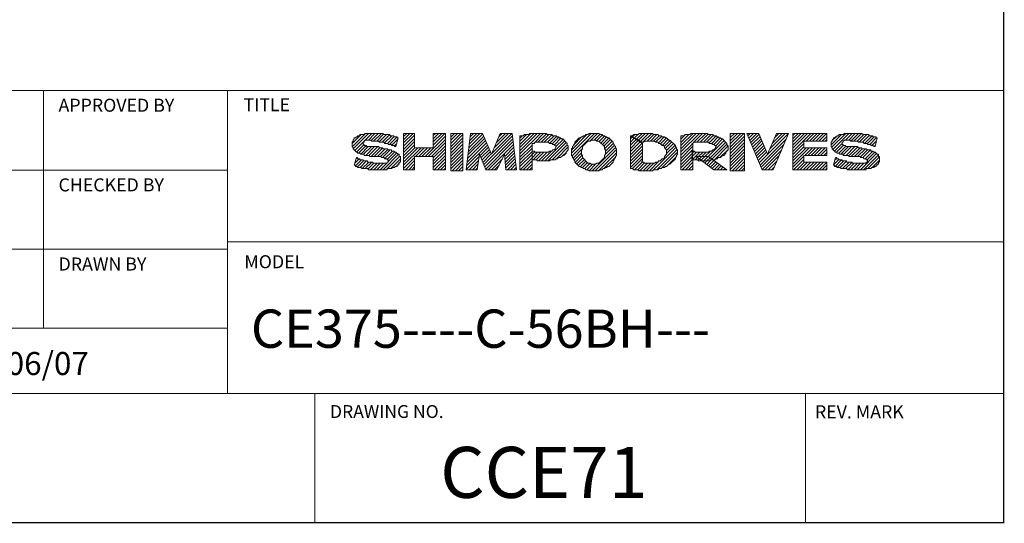
# Model space of a CAD drawing. Units: inches. Extents: x -47.2 to 47.2, y -34.9 to 34.9.
# Drawn here: x 11.5 to 47.2, y -34.9 to -16.6 of the extents above; entities that cross this region are included whole.
import ezdxf

# ---------------------------------------------------------------- set-up
doc = ezdxf.new("R2010")
doc.units = ezdxf.units.IN
doc.header["$MEASUREMENT"] = 0
doc.layers.get('0').update_dxf_attribs({"lineweight": 0})
doc.styles.get("Standard").update_dxf_attribs({"font": 'ROMAND.SHX'})

# ---------------------------------------------------------------- blocks, each defined once
blk = doc.blocks.new('_X1')
for p, q in [((10.4691, 1.6656), (10.5788, 1.7753)), ((10.4691, 1.6833), (10.555, 1.7692)), ((10.4718, 1.6506), (10.5965, 1.7753)), ((10.4813, 1.7131), (10.5252, 1.757)), ((10.5715, 1.7326), (10.6142, 1.7753)), ((10.5953, 1.7387), (10.6267, 1.7702)), ((10.6081, 1.7339), (10.6416, 1.7674)), ((10.623, 1.7311), (10.6535, 1.7616)), ((10.6318, 1.7223), (10.6654, 1.7558)), ((10.5836, 1.568), (10.713, 1.6974)), ((10.6407, 1.7135), (10.6773, 1.7501)), ((10.6495, 1.7046), (10.6861, 1.7412)), ((10.6523, 1.6897), (10.695, 1.7324)), ((10.6581, 1.6778), (10.7008, 1.7205)), ((10.6581, 1.6602), (10.7069, 1.7089)), ((10.4776, 1.6388), (10.53, 1.6912)), ((10.4834, 1.6269), (10.5239, 1.6674)), ((10.4892, 1.615), (10.5288, 1.6546)), ((10.6013, 1.568), (10.7191, 1.6858)), ((10.619, 1.568), (10.7191, 1.6681)), ((10.6488, 1.5802), (10.713, 1.6443)), ((10.498, 1.6061), (10.5315, 1.6397)), ((10.5068, 1.5973), (10.5404, 1.6308)), ((10.5187, 1.5915), (10.5492, 1.622)), ((10.5306, 1.5857), (10.5581, 1.6132)), ((10.5425, 1.5799), (10.573, 1.6104)), ((10.5544, 1.5741), (10.5849, 1.6046)), ((10.5663, 1.5683), (10.6025, 1.6046))]:
    blk.add_line(p, q)
blk = doc.blocks.new('_X2')
for p, q in [((9.2495, 1.7188), (9.2999, 1.7692)), ((9.25, 1.7016), (9.3237, 1.7753)), ((9.2558, 1.6898), (9.3414, 1.7753)), ((9.2646, 1.6809), (9.3591, 1.7753)), ((9.3401, 1.7387), (9.3767, 1.7753)), ((9.3555, 1.7364), (9.3944, 1.7753)), ((9.3694, 1.7326), (9.4121, 1.7753)), ((9.3871, 1.7326), (9.425, 1.7706)), ((9.4003, 1.7282), (9.4413, 1.7692)), ((9.4163, 1.7266), (9.4579, 1.7681)), ((9.4302, 1.7227), (9.4706, 1.7631)), ((9.4456, 1.7205), (9.4822, 1.757)), ((9.4572, 1.7144), (9.4995, 1.7567)), ((9.5361, 1.7226), (9.5889, 1.7753)), ((9.5361, 1.7402), (9.5712, 1.7753)), ((9.5361, 1.7579), (9.5535, 1.7753)), ((9.5361, 1.7049), (9.5971, 1.7659)), ((9.6553, 1.6473), (9.7678, 1.7598)), ((9.7007, 1.7104), (9.7656, 1.7753)), ((9.7007, 1.7281), (9.748, 1.7753)), ((9.7007, 1.7458), (9.7303, 1.7753)), ((9.7007, 1.7635), (9.7126, 1.7753)), ((9.7983, 1.7196), (9.854, 1.7753)), ((9.7983, 1.7373), (9.8363, 1.7753)), ((9.7983, 1.755), (9.8187, 1.7753)), ((9.7983, 1.7726), (9.801, 1.7753)), ((9.7983, 1.7019), (9.8654, 1.769)), ((9.7983, 1.6843), (9.8654, 1.7513)), ((9.896, 1.6759), (9.9812, 1.761)), ((9.8984, 1.696), (9.9759, 1.7735)), ((9.9009, 1.7161), (9.9601, 1.7753)), ((9.9033, 1.7362), (9.9424, 1.7753)), ((9.9058, 1.7564), (9.9247, 1.7753)), ((9.9814, 1.6022), (10.1414, 1.7622)), ((10.026, 1.6645), (10.1369, 1.7753)), ((10.0389, 1.695), (10.1192, 1.7753)), ((10.0517, 1.7256), (10.1015, 1.7753)), ((10.0646, 1.7561), (10.0838, 1.7753)), ((10.1825, 1.6618), (10.296, 1.7753)), ((10.1825, 1.6795), (10.2783, 1.7753)), ((10.1825, 1.6972), (10.2606, 1.7753)), ((10.1825, 1.7149), (10.2429, 1.7753)), ((10.1825, 1.7325), (10.2192, 1.7692)), ((10.1825, 1.7502), (10.1954, 1.7631)), ((10.2588, 1.7205), (10.3136, 1.7753)), ((10.2825, 1.7266), (10.3301, 1.7741)), ((10.3002, 1.7266), (10.3429, 1.7692)), ((10.3179, 1.7266), (10.3599, 1.7686)), ((10.3356, 1.7266), (10.3722, 1.7631)), ((10.3472, 1.7205), (10.3868, 1.7601)), ((10.3621, 1.7177), (10.3987, 1.7543)), ((10.7965, 1.7456), (10.8073, 1.7563)), ((10.8079, 1.7569), (10.8202, 1.7692)), ((10.8193, 1.7507), (10.8379, 1.7692)), ((10.8308, 1.7445), (10.8617, 1.7753)), ((10.8422, 1.7382), (10.8793, 1.7753)), ((10.8537, 1.732), (10.897, 1.7753)), ((10.8659, 1.7266), (10.9147, 1.7753)), ((10.8897, 1.7326), (10.9263, 1.7692)), ((10.9074, 1.7326), (10.9439, 1.7692)), ((10.925, 1.7326), (10.9555, 1.7631)), ((10.9367, 1.7266), (10.9702, 1.7602)), ((10.9516, 1.7239), (10.9848, 1.757)), ((11.077, 1.7079), (11.1445, 1.7753)), ((11.077, 1.6902), (11.1622, 1.7753)), ((11.077, 1.6725), (11.1799, 1.7753)), ((11.077, 1.7432), (11.103, 1.7692)), ((11.077, 1.7255), (11.1207, 1.7692)), ((11.077, 1.7609), (11.0793, 1.7631)), ((11.145, 1.7228), (11.1975, 1.7753)), ((11.1664, 1.7266), (11.2152, 1.7753)), ((11.1841, 1.7266), (11.2281, 1.7706)), ((11.2018, 1.7266), (11.2445, 1.7692)), ((11.2195, 1.7266), (11.258, 1.7651)), ((11.2333, 1.7227), (11.2729, 1.7624)), ((11.2482, 1.72), (11.2848, 1.7566)), ((11.3514, 1.7701), (11.3566, 1.7753)), ((11.3514, 1.7525), (11.3743, 1.7753)), ((11.3514, 1.7348), (11.392, 1.7753)), ((11.3514, 1.7171), (11.4097, 1.7753)), ((11.3514, 1.6994), (11.4273, 1.7753)), ((11.3514, 1.6818), (11.4307, 1.761)), ((11.4435, 1.7738), (11.445, 1.7753)), ((11.4488, 1.7614), (11.4627, 1.7753)), ((11.4541, 1.749), (11.4804, 1.7753)), ((11.4593, 1.7366), (11.4981, 1.7753)), ((11.4646, 1.7242), (11.5117, 1.7713)), ((11.4699, 1.7118), (11.5169, 1.7588)), ((11.512, 1.6125), (11.6745, 1.775)), ((11.5715, 1.6896), (11.6571, 1.7753)), ((11.5843, 1.7202), (11.6395, 1.7753)), ((11.5972, 1.7507), (11.6218, 1.7753)), ((11.699, 1.7642), (11.7102, 1.7753)), ((11.699, 1.7465), (11.7279, 1.7753)), ((11.699, 1.7288), (11.7455, 1.7753)), ((11.699, 1.7111), (11.7632, 1.7753)), ((11.699, 1.6935), (11.7809, 1.7753)), ((11.699, 1.6758), (11.7986, 1.7753)), ((11.7736, 1.7326), (11.8162, 1.7753)), ((11.7912, 1.7326), (11.8339, 1.7753)), ((11.8089, 1.7326), (11.8516, 1.7753)), ((11.8266, 1.7326), (11.8693, 1.7753)), ((11.8443, 1.7326), (11.887, 1.7753)), ((11.862, 1.7326), (11.888, 1.7587)), ((11.9124, 1.7124), (11.9693, 1.7692)), ((11.9161, 1.6985), (11.993, 1.7753)), ((11.9185, 1.7362), (11.9394, 1.757)), ((11.9219, 1.6866), (12.0107, 1.7753)), ((11.9429, 1.7606), (11.9455, 1.7631)), ((11.9918, 1.7387), (12.0284, 1.7753)), ((12.0095, 1.7387), (12.0461, 1.7753)), ((12.0216, 1.7332), (12.0637, 1.7753)), ((12.0387, 1.7326), (12.0814, 1.7753)), ((12.0564, 1.7326), (12.093, 1.7692)), ((12.068, 1.7266), (12.1107, 1.7692)), ((12.0857, 1.7266), (12.1241, 1.7649)), ((12.0972, 1.7205), (12.1399, 1.7631)), ((12.1137, 1.7192), (12.1515, 1.757)), ((9.2617, 1.7487), (9.264, 1.7509)), ((9.2735, 1.6721), (9.3158, 1.7144)), ((9.2846, 1.6656), (9.3273, 1.7083)), ((9.2973, 1.6605), (9.3389, 1.7022)), ((9.3139, 1.6595), (9.3566, 1.7022)), ((9.3255, 1.6534), (9.3743, 1.7022)), ((9.3432, 1.6534), (9.3919, 1.7022)), ((9.469, 1.7085), (9.5037, 1.7432)), ((9.4838, 1.7056), (9.4978, 1.7196)), ((9.5361, 1.6872), (9.5971, 1.7482)), ((9.5361, 1.6695), (9.5971, 1.7305)), ((9.5361, 1.6519), (9.5971, 1.7128)), ((9.6729, 1.6473), (9.7678, 1.7422)), ((9.6906, 1.6473), (9.7678, 1.7245)), ((9.7007, 1.6397), (9.7678, 1.7068)), ((9.7983, 1.6666), (9.8654, 1.7336)), ((9.7983, 1.6489), (9.8654, 1.716)), ((9.7983, 1.6312), (9.8654, 1.6983)), ((9.8863, 1.5954), (10.0021, 1.7113)), ((9.8887, 1.6155), (9.9969, 1.7237)), ((9.8911, 1.6357), (9.9916, 1.7362)), ((9.8936, 1.6558), (9.9864, 1.7486)), ((9.9602, 1.6517), (10.0073, 1.6988)), ((9.9867, 1.5898), (10.1433, 1.7464)), ((9.992, 1.5774), (10.1452, 1.7306)), ((10.0064, 1.5741), (10.1471, 1.7149)), ((10.0979, 1.648), (10.149, 1.6991)), ((10.1825, 1.6441), (10.2495, 1.7112)), ((10.3203, 1.6229), (10.4313, 1.7339)), ((10.338, 1.6229), (10.4401, 1.725)), ((10.3618, 1.629), (10.4455, 1.7127)), ((10.374, 1.7119), (10.4105, 1.7485)), ((10.3828, 1.7031), (10.4224, 1.7427)), ((10.3855, 1.6351), (10.4508, 1.7003)), ((10.7965, 1.7279), (10.8181, 1.7494)), ((10.7965, 1.7102), (10.8289, 1.7426)), ((10.7965, 1.6925), (10.8397, 1.7357)), ((10.7965, 1.6749), (10.8505, 1.7288)), ((10.7965, 1.6572), (10.8613, 1.7219)), ((10.7965, 1.6395), (10.8636, 1.7066)), ((10.9256, 1.5741), (11.0501, 1.6986)), ((10.9635, 1.7181), (10.9964, 1.7509)), ((10.9724, 1.7093), (11.0059, 1.7428)), ((10.9843, 1.7035), (11.0178, 1.737)), ((10.99, 1.6916), (11.0266, 1.7282)), ((10.9978, 1.6816), (11.0355, 1.7193)), ((10.9978, 1.664), (11.0443, 1.7105)), ((11.077, 1.6548), (11.1427, 1.7205)), ((11.077, 1.6372), (11.1441, 1.7042)), ((11.2286, 1.6473), (11.3174, 1.7361)), ((11.2393, 1.6403), (11.3263, 1.7273)), ((11.2497, 1.633), (11.3331, 1.7165)), ((11.2601, 1.7142), (11.2967, 1.7508)), ((11.2633, 1.629), (11.3383, 1.704)), ((11.269, 1.7054), (11.3085, 1.7448)), ((11.3514, 1.6641), (11.4307, 1.7433)), ((11.3514, 1.6464), (11.4307, 1.7257)), ((11.3514, 1.6287), (11.4307, 1.708)), ((11.4751, 1.6994), (11.5222, 1.7464)), ((11.4804, 1.687), (11.5274, 1.734)), ((11.4857, 1.6746), (11.5326, 1.7215)), ((11.4909, 1.6621), (11.5379, 1.7091)), ((11.4962, 1.6497), (11.5431, 1.6966)), ((11.5173, 1.6001), (11.6614, 1.7443)), ((11.5225, 1.5877), (11.6484, 1.7136)), ((11.699, 1.6581), (11.76, 1.7191)), ((11.699, 1.6404), (11.76, 1.7014)), ((11.8796, 1.7326), (11.888, 1.7411)), ((11.9308, 1.6777), (11.9734, 1.7204)), ((11.9424, 1.6717), (11.9795, 1.7088)), ((11.954, 1.6656), (11.9917, 1.7033)), ((11.9656, 1.6595), (12.0082, 1.7022)), ((11.9795, 1.6558), (12.0259, 1.7022)), ((11.9948, 1.6534), (12.0436, 1.7022)), ((12.01, 1.6509), (12.06, 1.7009)), ((12.1265, 1.7144), (12.1631, 1.7509)), ((12.1381, 1.7083), (12.1645, 1.7346)), ((12.15, 1.7025), (12.1586, 1.7111)), ((9.3547, 1.6473), (9.4035, 1.6961)), ((9.3724, 1.6473), (9.4202, 1.6951)), ((9.3901, 1.6473), (9.4328, 1.69)), ((9.4078, 1.6473), (9.4475, 1.687)), ((9.4194, 1.6412), (9.462, 1.6839)), ((9.423, 1.5741), (9.5084, 1.6595)), ((9.4317, 1.6358), (9.4736, 1.6778)), ((9.4446, 1.6311), (9.4863, 1.6727)), ((9.4468, 1.5802), (9.5138, 1.6473)), ((9.4507, 1.6195), (9.4981, 1.6669)), ((9.5361, 1.5988), (9.6333, 1.6961)), ((9.5361, 1.6165), (9.6157, 1.6961)), ((9.5361, 1.6342), (9.598, 1.6961)), ((9.5361, 1.5811), (9.5971, 1.6421)), ((9.6022, 1.6473), (9.651, 1.6961)), ((9.6199, 1.6473), (9.6687, 1.6961)), ((9.6376, 1.6473), (9.6864, 1.6961)), ((9.7007, 1.622), (9.7678, 1.6891)), ((9.7007, 1.6044), (9.7678, 1.6714)), ((9.7007, 1.5867), (9.7678, 1.6538)), ((9.7983, 1.6135), (9.8654, 1.6806)), ((9.7983, 1.5959), (9.8654, 1.6629)), ((9.7983, 1.5782), (9.8654, 1.6453)), ((9.8838, 1.5753), (9.955, 1.6465)), ((9.9655, 1.6393), (10.0126, 1.6864)), ((9.9708, 1.6269), (10.0178, 1.674)), ((9.9761, 1.6146), (10.0231, 1.6615)), ((10.0991, 1.6315), (10.1509, 1.6833)), ((10.1003, 1.615), (10.1528, 1.6676)), ((10.1015, 1.5985), (10.1548, 1.6518)), ((10.1825, 1.6265), (10.2495, 1.6935)), ((10.1825, 1.6088), (10.2495, 1.6759)), ((10.1825, 1.5911), (10.2495, 1.6582)), ((10.2495, 1.6759), (10.2514, 1.6778)), ((10.2495, 1.6582), (10.2654, 1.6741)), ((10.2495, 1.6405), (10.2807, 1.6717)), ((10.2557, 1.629), (10.2984, 1.6717)), ((10.2734, 1.629), (10.3161, 1.6717)), ((10.2849, 1.6229), (10.3337, 1.6717)), ((10.3026, 1.6229), (10.3575, 1.6778)), ((10.4215, 1.6534), (10.4386, 1.6704)), ((10.7965, 1.6218), (10.8636, 1.6889)), ((10.7965, 1.6041), (10.8636, 1.6712)), ((10.7965, 1.5865), (10.8636, 1.6535)), ((10.9433, 1.5741), (11.0559, 1.6867)), ((10.967, 1.5802), (11.0587, 1.6719)), ((10.9969, 1.5924), (11.0526, 1.6481)), ((11.077, 1.6195), (11.1441, 1.6866)), ((11.077, 1.6018), (11.1399, 1.6647)), ((11.077, 1.5841), (11.1394, 1.6465)), ((11.142, 1.6667), (11.1516, 1.6764)), ((11.1421, 1.6492), (11.1646, 1.6717)), ((11.1441, 1.6335), (11.1823, 1.6717)), ((11.1699, 1.6416), (11.1755, 1.6473)), ((11.1755, 1.6473), (11.1999, 1.6717)), ((11.18, 1.6341), (11.1932, 1.6473)), ((11.1901, 1.6265), (11.2109, 1.6473)), ((11.1932, 1.6473), (11.2176, 1.6717)), ((11.2042, 1.6229), (11.2286, 1.6473)), ((11.2109, 1.6473), (11.2414, 1.6778)), ((11.2932, 1.6412), (11.3392, 1.6872)), ((11.3514, 1.611), (11.4307, 1.6903)), ((11.3514, 1.5934), (11.4307, 1.6726)), ((11.3514, 1.5757), (11.4307, 1.655)), ((11.5015, 1.6373), (11.5483, 1.6842)), ((11.5067, 1.6249), (11.5536, 1.6718)), ((11.5278, 1.5753), (11.6354, 1.6829)), ((11.5443, 1.5741), (11.6224, 1.6522)), ((11.699, 1.6227), (11.7723, 1.6961)), ((11.699, 1.6051), (11.79, 1.6961)), ((11.699, 1.5874), (11.76, 1.6484)), ((11.765, 1.6534), (11.8077, 1.6961)), ((11.7827, 1.6534), (11.8254, 1.6961)), ((11.8004, 1.6534), (11.843, 1.6961)), ((11.818, 1.6534), (11.8607, 1.6961)), ((11.8357, 1.6534), (11.8784, 1.6961)), ((11.8534, 1.6534), (11.888, 1.688)), ((11.8711, 1.6534), (11.888, 1.6704)), ((12.0241, 1.6473), (12.0729, 1.6961)), ((12.0417, 1.6473), (12.0844, 1.69)), ((12.0594, 1.6473), (12.1021, 1.69)), ((12.074, 1.6442), (12.1137, 1.6839)), ((12.0746, 1.5741), (12.1643, 1.6637)), ((12.0887, 1.6412), (12.1314, 1.6839)), ((12.0923, 1.5741), (12.1746, 1.6564)), ((12.1003, 1.6351), (12.1429, 1.6778)), ((12.1118, 1.629), (12.1545, 1.6717)), ((12.1161, 1.5802), (12.1807, 1.6448)), ((9.2652, 1.6108), (9.2895, 1.6351)), ((9.2678, 1.5957), (9.3011, 1.629)), ((9.2723, 1.6355), (9.2779, 1.6412)), ((9.28, 1.5902), (9.3127, 1.6229)), ((9.2938, 1.5863), (9.3304, 1.6229)), ((9.3053, 1.5802), (9.3419, 1.6168)), ((9.323, 1.5802), (9.3596, 1.6168)), ((9.3378, 1.5773), (9.3712, 1.6107)), ((9.3523, 1.5741), (9.3889, 1.6107)), ((9.37, 1.5741), (9.4065, 1.6107)), ((9.3876, 1.5741), (9.4242, 1.6107)), ((9.4053, 1.5741), (9.4419, 1.6107)), ((9.4446, 1.6134), (9.448, 1.6168)), ((9.4644, 1.5802), (9.5178, 1.6336)), ((9.4943, 1.5924), (9.4995, 1.5976)), ((9.5004, 1.5985), (9.5056, 1.6037)), ((9.5065, 1.6046), (9.5117, 1.6098)), ((9.5467, 1.5741), (9.5971, 1.6244)), ((9.5644, 1.5741), (9.5971, 1.6068)), ((9.5821, 1.5741), (9.5971, 1.5891)), ((9.7058, 1.5741), (9.7678, 1.6361)), ((9.7235, 1.5741), (9.7678, 1.6184)), ((9.7412, 1.5741), (9.7678, 1.6007)), ((9.8058, 1.568), (9.8654, 1.6276)), ((9.8235, 1.568), (9.8654, 1.6099)), ((9.8412, 1.568), (9.8654, 1.5922)), ((9.9003, 1.5741), (9.952, 1.6259)), ((9.918, 1.5741), (9.9491, 1.6052)), ((10.024, 1.5741), (10.0848, 1.6349)), ((10.0417, 1.5741), (10.0671, 1.5995)), ((10.1026, 1.582), (10.1567, 1.636)), ((10.1124, 1.5741), (10.1586, 1.6203)), ((10.1301, 1.5741), (10.1605, 1.6045)), ((10.1478, 1.5741), (10.1624, 1.5887)), ((10.1831, 1.5741), (10.2495, 1.6405)), ((10.2008, 1.5741), (10.2495, 1.6228)), ((10.2185, 1.5741), (10.2495, 1.6052)), ((10.2362, 1.5741), (10.2495, 1.5875)), ((10.8079, 1.5802), (10.8636, 1.6359)), ((10.8195, 1.5741), (10.8622, 1.6168)), ((10.8372, 1.5741), (10.8748, 1.6117)), ((10.8488, 1.568), (10.8915, 1.6107)), ((10.8665, 1.568), (10.9091, 1.6107)), ((10.8841, 1.568), (10.9268, 1.6107)), ((10.9018, 1.568), (10.9567, 1.6229)), ((11.0847, 1.5741), (11.1418, 1.6313)), ((11.1024, 1.5741), (11.1441, 1.6158)), ((11.12, 1.5741), (11.1441, 1.5982)), ((11.1572, 1.629), (11.1699, 1.6416)), ((11.1717, 1.6258), (11.18, 1.6341)), ((11.1865, 1.6229), (11.1901, 1.6265)), ((11.2002, 1.6189), (11.2042, 1.6229)), ((11.2103, 1.6113), (11.2219, 1.6229)), ((11.2204, 1.6038), (11.2456, 1.629)), ((11.2219, 1.6229), (11.2393, 1.6403)), ((11.2305, 1.5962), (11.26, 1.6257)), ((11.2406, 1.5886), (11.2704, 1.6184)), ((11.2456, 1.629), (11.2497, 1.633)), ((11.2507, 1.581), (11.2808, 1.6111)), ((11.2615, 1.5741), (11.2911, 1.6038)), ((11.2791, 1.5741), (11.3015, 1.5964)), ((11.2968, 1.5741), (11.3119, 1.5891)), ((11.3614, 1.568), (11.4307, 1.6373)), ((11.3791, 1.568), (11.4307, 1.6196)), ((11.3968, 1.568), (11.4307, 1.6019)), ((11.562, 1.5741), (11.6093, 1.6215)), ((11.5797, 1.5741), (11.5963, 1.5908)), ((11.7034, 1.5741), (11.76, 1.6307)), ((11.7211, 1.5741), (11.7638, 1.6168)), ((11.7388, 1.5741), (11.7814, 1.6168)), ((11.7564, 1.5741), (11.7991, 1.6168)), ((11.7741, 1.5741), (11.8168, 1.6168)), ((11.7918, 1.5741), (11.8345, 1.6168)), ((11.8095, 1.5741), (11.8522, 1.6168)), ((11.8272, 1.5741), (11.8698, 1.6168)), ((11.8448, 1.5741), (11.8875, 1.6168)), ((11.8625, 1.5741), (11.888, 1.5996)), ((11.9256, 1.6018), (11.9551, 1.6314)), ((11.9327, 1.6266), (11.9429, 1.6368)), ((11.9338, 1.5924), (11.9704, 1.629)), ((11.9454, 1.5863), (11.982, 1.6229)), ((11.9622, 1.5854), (11.9978, 1.621)), ((11.9747, 1.5802), (12.0113, 1.6168)), ((11.9924, 1.5802), (12.0283, 1.6161)), ((12.0039, 1.5741), (12.0405, 1.6107)), ((12.0216, 1.5741), (12.0582, 1.6107)), ((12.0393, 1.5741), (12.0759, 1.6107)), ((12.057, 1.5741), (12.0936, 1.6107)), ((12.1399, 1.5863), (12.1807, 1.6272)), ((9.4407, 1.5741), (9.4446, 1.5781)), ((9.7589, 1.5741), (9.7678, 1.5831)), ((9.8588, 1.568), (9.8654, 1.5746)), ((9.9356, 1.5741), (9.9462, 1.5846)), ((11.1377, 1.5741), (11.1441, 1.5805)), ((11.3145, 1.5741), (11.3222, 1.5818)), ((11.3322, 1.5741), (11.3326, 1.5745)), ((11.4145, 1.568), (11.4307, 1.5842)), ((11.8802, 1.5741), (11.888, 1.582))]:
    blk.add_line(p, q)

msp = doc.modelspace()

# ---------------------------------------------------------------- linework, layer by layer
for p, q in [((-47.224, -19.2035, 0.0625), (47.224, -19.2035, 0.0625)), ((12.3345, -19.2035, 0.0625), (12.3345, -27.8465, 0.0625)), ((19.0194, -19.2035, 0.0625), (19.0194, -30.2171, 0.0625)), ((6.1596, -22.0975, 0.0625), (19.0194, -22.0975, 0.0625)), ((6.1596, -24.972, 0.0625), (19.0194, -24.972, 0.0625)), ((19.0194, -24.7063, 0.0625), (47.224, -24.7063, 0.0625)), ((6.1596, -27.8465, 0.0625), (19.0194, -27.8465, 0.0625)), ((6.1596, -30.2171, 0.0625), (47.224, -30.2171, 0.0625)), ((22.1923, -30.2171, 0.0625), (22.1923, -34.9047, 0.0625)), ((40.0186, -30.2171, 0.0625), (40.0186, -34.9047, 0.0625))]:
    msp.add_line(p, q)
at = {"color": 1, "true_color": 0xff0000}
for p, q in [((31.8004, -20.9274, 0.0625), (31.6409, -21.0869, 0.0625)), ((31.6409, -21.0869, 0.0625), (31.6409, -21.1267, 0.0625)), ((31.8403, -20.9274, 0.0625), (31.8004, -20.9274, 0.0625)), ((31.8802, -20.8875, 0.0625), (31.8403, -20.9274, 0.0625)), ((31.92, -20.8875, 0.0625), (31.8802, -20.8875, 0.0625)), ((31.9599, -20.8476, 0.0625), (31.92, -20.8875, 0.0625)), ((31.9998, -20.8476, 0.0625), (31.9599, -20.8476, 0.0625)), ((32.0397, -20.8078, 0.0625), (31.9998, -20.8476, 0.0625)), ((32.1194, -20.8078, 0.0625), (32.0397, -20.8078, 0.0625)), ((32.1593, -20.7679, 0.0625), (32.1194, -20.8078, 0.0625)), ((32.3188, -20.7679, 0.0625), (32.1593, -20.7679, 0.0625)), ((32.5181, -20.7679, 0.0625), (32.3188, -20.7679, 0.0625)), ((32.3188, -20.7679, 0.0625), (32.3188, -20.7679, 0.0625)), ((32.558, -20.8078, 0.0625), (32.5181, -20.7679, 0.0625)), ((32.6377, -20.8078, 0.0625), (32.558, -20.8078, 0.0625)), ((32.6776, -20.8476, 0.0625), (32.6377, -20.8078, 0.0625)), ((32.7175, -20.8476, 0.0625), (32.6776, -20.8476, 0.0625)), ((32.7573, -20.8875, 0.0625), (32.7175, -20.8476, 0.0625)), ((32.7972, -20.8875, 0.0625), (32.7573, -20.8875, 0.0625)), ((32.8371, -20.9274, 0.0625), (32.7972, -20.8875, 0.0625)), ((32.877, -20.9274, 0.0625), (32.8371, -20.9274, 0.0625)), ((33.0364, -21.0869, 0.0625), (32.877, -20.9274, 0.0625)), ((33.0364, -21.1267, 0.0625), (33.0364, -21.0869, 0.0625)), ((31.5612, -21.2862, 0.0625), (31.5213, -21.3261, 0.0625)), ((31.5213, -21.3261, 0.0625), (31.5213, -21.5653, 0.0625)), ((31.6011, -21.2065, 0.0625), (31.5612, -21.2464, 0.0625)), ((31.5612, -21.2464, 0.0625), (31.5612, -21.2862, 0.0625)), ((31.6409, -21.1267, 0.0625), (31.6011, -21.1666, 0.0625)), ((31.6011, -21.1666, 0.0625), (31.6011, -21.2065, 0.0625)), ((33.0763, -21.1666, 0.0625), (33.0364, -21.1267, 0.0625)), ((33.0763, -21.2065, 0.0625), (33.0763, -21.1666, 0.0625)), ((33.1162, -21.2464, 0.0625), (33.0763, -21.2065, 0.0625)), ((33.1162, -21.2862, 0.0625), (33.1162, -21.2464, 0.0625)), ((33.1561, -21.3261, 0.0625), (33.1162, -21.2862, 0.0625)), ((33.1561, -21.5653, 0.0625), (33.1561, -21.3261, 0.0625)), ((31.5213, -21.5653, 0.0625), (31.5612, -21.6052, 0.0625)), ((31.5612, -21.6052, 0.0625), (31.5612, -21.6451, 0.0625)), ((31.5612, -21.6451, 0.0625), (31.6011, -21.6849, 0.0625)), ((31.6011, -21.6849, 0.0625), (31.6011, -21.7248, 0.0625)), ((31.6011, -21.7248, 0.0625), (31.6409, -21.7647, 0.0625)), ((31.6409, -21.7647, 0.0625), (31.6409, -21.8046, 0.0625)), ((31.6409, -21.8046, 0.0625), (31.8004, -21.964, 0.0625)), ((32.877, -21.964, 0.0625), (33.0364, -21.8046, 0.0625)), ((33.0364, -21.7647, 0.0625), (33.0763, -21.7248, 0.0625)), ((33.0364, -21.8046, 0.0625), (33.0364, -21.7647, 0.0625)), ((33.0763, -21.6849, 0.0625), (33.1162, -21.6451, 0.0625)), ((33.0763, -21.7248, 0.0625), (33.0763, -21.6849, 0.0625)), ((33.1162, -21.6052, 0.0625), (33.1561, -21.5653, 0.0625)), ((33.1162, -21.6451, 0.0625), (33.1162, -21.6052, 0.0625)), ((31.8004, -21.964, 0.0625), (31.8403, -21.964, 0.0625)), ((31.8403, -21.964, 0.0625), (31.8802, -22.0039, 0.0625)), ((31.8802, -22.0039, 0.0625), (31.92, -22.0039, 0.0625)), ((31.92, -22.0039, 0.0625), (31.9599, -22.0438, 0.0625)), ((31.9599, -22.0438, 0.0625), (31.9998, -22.0438, 0.0625)), ((31.9998, -22.0438, 0.0625), (32.0397, -22.0837, 0.0625)), ((32.0397, -22.0837, 0.0625), (32.1194, -22.0837, 0.0625)), ((32.1194, -22.0837, 0.0625), (32.1593, -22.1235, 0.0625)), ((32.1593, -22.1235, 0.0625), (32.5181, -22.1235, 0.0625)), ((32.5181, -22.1235, 0.0625), (32.558, -22.0837, 0.0625)), ((32.558, -22.0837, 0.0625), (32.6377, -22.0837, 0.0625)), ((32.6377, -22.0837, 0.0625), (32.6776, -22.0438, 0.0625)), ((32.6776, -22.0438, 0.0625), (32.7175, -22.0438, 0.0625)), ((32.7175, -22.0438, 0.0625), (32.7573, -22.0039, 0.0625)), ((32.7573, -22.0039, 0.0625), (32.7972, -22.0039, 0.0625)), ((32.7972, -22.0039, 0.0625), (32.8371, -21.964, 0.0625)), ((32.8371, -21.964, 0.0625), (32.877, -21.964, 0.0625))]:
    msp.add_line(p, q, dxfattribs=at)
at = {"lineweight": 120, "const_width": 0.05, "elevation": 0.0625}
msp.add_lwpolyline([(-47.224, 34.9047), (47.224, 34.9047), (47.224, -34.9047), (-47.224, -34.9047)], close=True, dxfattribs=at)
at = {"color": 1, "true_color": 0xff0000, "elevation": 0.0625}
for points in [[(25.3014, -21.7647), (25.3014, -21.8046), (25.2615, -21.8046), (25.2615, -21.8843), (25.2217, -21.8843), (25.2217, -21.9242), (25.1818, -21.9242), (25.1818, -21.964), (25.1021, -21.964), (25.1021, -22.0039), (25.0223, -22.0039), (24.9824, -22.0438), (24.823, -22.0438), (24.823, -22.0837), (24.1451, -22.0837), (24.1053, -22.0438), (23.9059, -22.0438), (23.866, -22.0039), (23.7464, -22.0039), (23.7464, -21.964), (23.6667, -21.964), (23.6667, -21.9242), (23.6268, -21.9242), (23.7066, -21.6451), (23.7464, -21.6451), (23.7464, -21.6849), (23.8262, -21.6849), (23.8262, -21.7248), (23.9458, -21.7248), (23.9458, -21.7647), (24.1053, -21.7647), (24.1053, -21.8046), (24.3046, -21.8046), (24.3046, -21.8444), (24.823, -21.8444), (24.823, -21.8046), (24.8628, -21.8046), (24.8628, -21.7248), (24.823, -21.7248), (24.823, -21.6849), (24.7432, -21.6849), (24.7033, -21.6451), (24.6236, -21.6451), (24.5837, -21.6052), (24.185, -21.6052), (24.185, -21.5653), (23.9857, -21.5653), (23.9857, -21.5255), (23.866, -21.5255), (23.8262, -21.4856), (23.7464, -21.4856), (23.7464, -21.4457), (23.7066, -21.4457), (23.5869, -21.3261), (23.5869, -21.2862), (23.5471, -21.2464), (23.5471, -21.0869), (23.5869, -21.047), (23.5869, -21.0071), (23.6268, -20.9673), (23.6268, -20.9274), (23.6667, -20.9274), (23.7066, -20.8875), (23.7464, -20.8875), (23.7464, -20.8476), (23.8262, -20.8476), (23.8262, -20.8078), (23.9857, -20.8078), (24.0255, -20.7679), (24.6635, -20.7679), (24.7033, -20.8078), (24.9027, -20.8078), (24.9426, -20.8476), (25.0622, -20.8476), (25.0622, -20.8875), (25.1818, -20.8875), (25.1818, -20.9274), (25.2217, -20.9274), (25.1419, -21.2464), (25.1021, -21.2464), (25.0622, -21.2065), (24.9824, -21.2065), (24.9824, -21.1666), (24.8628, -21.1666), (24.8628, -21.1267), (24.7432, -21.1267), (24.7033, -21.0869), (24.5439, -21.0869), (24.504, -21.047), (24.2648, -21.047), (24.2249, -21.0071), (24.0255, -21.0071), (23.9857, -21.047), (23.9857, -21.0869), (23.9458, -21.0869), (23.9458, -21.1666), (23.9857, -21.1666), (23.9857, -21.2065), (24.0654, -21.2065), (24.0654, -21.2464), (24.504, -21.2464), (24.5439, -21.2862), (24.6635, -21.2862), (24.6635, -21.3261), (24.823, -21.3261), (24.8628, -21.366), (24.9824, -21.366), (24.9824, -21.4058), (25.0622, -21.4058), (25.1021, -21.4457), (25.1419, -21.4457), (25.2217, -21.5255), (25.2615, -21.5255), (25.2615, -21.6052), (25.3014, -21.6052), (25.3014, -21.7647)], [(25.421, -22.0837), (25.421, -20.7679), (25.8197, -20.7679), (25.8197, -21.2862), (26.4975, -21.2862), (26.4975, -20.7679), (26.9361, -20.7679), (26.9361, -22.0837), (26.4975, -22.0837), (26.4975, -21.6052), (25.8197, -21.6052), (25.8197, -22.0837), (25.421, -22.0837)], [(27.1355, -20.7679), (27.5741, -20.7679), (27.5741, -22.1235), (27.1355, -22.1235)], [(27.6937, -22.0837), (27.8532, -20.7679), (28.2918, -20.7679), (28.6107, -21.5255), (28.9297, -20.7679), (29.3683, -20.7679), (29.5278, -22.0837), (29.1291, -22.0837), (29.0892, -21.5255), (28.8101, -22.0837), (28.4114, -22.0837), (28.1721, -21.5255), (28.0924, -22.0837), (27.6937, -22.0837)], [(30.086, -21.6849), (30.086, -22.0837), (29.6474, -22.0837), (29.6474, -20.8476), (29.767, -20.8476), (29.8069, -20.8078), (29.9664, -20.8078), (30.0062, -20.7679), (30.6043, -20.7679), (30.6442, -20.8078), (30.8036, -20.8078), (30.8435, -20.8476), (30.9631, -20.8476), (31.003, -20.8875), (31.0429, -20.8875), (31.0827, -20.9274), (31.1226, -20.9274), (31.1625, -20.9673), (31.2024, -20.9673), (31.3618, -21.1267), (31.3618, -21.1666), (31.4017, -21.2464), (31.4017, -21.2065), (31.4017, -21.366), (31.322, -21.4457), (31.322, -21.4856), (31.2422, -21.5653), (31.2024, -21.5653), (31.1226, -21.6451), (31.0429, -21.6451), (31.003, -21.6849), (30.9631, -21.6849), (30.9233, -21.7248), (30.7638, -21.7248), (30.7239, -21.7647), (30.2853, -21.7647), (30.2455, -21.7248), (30.086, -21.7248), (30.086, -21.1267), (30.1657, -21.1267), (30.2056, -21.0869), (30.684, -21.0869), (30.7239, -21.1267), (30.8036, -21.1267), (30.8435, -21.1666), (30.8834, -21.1666), (30.9631, -21.2464), (30.9233, -21.3261), (30.8834, -21.366), (30.8435, -21.366), (30.8036, -21.4058), (30.7239, -21.4058), (30.684, -21.4457), (30.2056, -21.4457), (30.1657, -21.4058), (30.086, -21.4058), (30.086, -21.366), (30.086, -21.6849)], [(32.3188, -21.0071), (32.239, -21.0071), (32.1991, -21.047), (32.1194, -21.047), (31.92, -21.2464), (31.92, -21.3261), (31.8802, -21.366), (31.8802, -21.5255), (31.92, -21.5653), (31.92, -21.6451), (32.1194, -21.8444), (32.1991, -21.8444), (32.239, -21.8843), (32.3985, -21.8843), (32.4384, -21.8444), (32.5181, -21.8444), (32.7175, -21.6451), (32.7175, -21.5653), (32.7573, -21.5255), (32.7573, -21.366), (32.7175, -21.3261), (32.7175, -21.2464), (32.5181, -21.047), (32.4384, -21.047), (32.3985, -21.0071), (32.3188, -21.0071)], [(33.6626, -20.8476), (33.6626, -22.0438), (33.7423, -22.0438), (33.7822, -22.0837), (33.9417, -22.0837), (33.9816, -22.1235), (34.46, -22.1235), (34.4999, -22.0837), (34.6594, -22.0837), (34.6992, -22.0438), (34.779, -22.0438), (34.8188, -22.0039), (34.8986, -22.0039), (34.9385, -21.964), (34.9783, -21.964), (35.0581, -21.8843), (35.0979, -21.8843), (35.2973, -21.6849), (35.2973, -21.6451), (35.3372, -21.6052), (35.3372, -21.5653), (35.377, -21.5255), (35.377, -21.366), (35.3372, -21.3261), (35.3372, -21.2862), (35.2973, -21.2464), (35.2973, -21.2065), (35.0979, -21.0071), (35.0581, -21.0071), (34.9783, -20.9274), (34.9385, -20.9274), (34.8986, -20.8875), (34.8188, -20.8875), (34.779, -20.8476), (34.6992, -20.8476), (34.6594, -20.8078), (34.4999, -20.8078), (34.46, -20.7679), (33.9816, -20.7679), (33.9417, -20.8078), (33.7822, -20.8078), (33.7423, -20.8476), (33.6626, -20.8476), (34.1012, -21.0869), (34.0613, -21.0869), (34.141, -21.0869), (34.1809, -21.047), (34.5397, -21.047), (34.5796, -21.0869), (34.6594, -21.0869), (34.6992, -21.1267), (34.7391, -21.1267), (34.8188, -21.2065), (34.8587, -21.2065), (34.8986, -21.2464), (34.8986, -21.2862), (34.9783, -21.366), (34.9783, -21.5255), (34.8986, -21.6052), (34.8986, -21.6451), (34.8587, -21.6849), (34.8188, -21.6849), (34.7391, -21.7647), (34.6992, -21.7647), (34.6594, -21.8046), (34.5796, -21.8046), (34.5397, -21.8444), (34.1809, -21.8444), (34.141, -21.8046), (34.0613, -21.8046), (34.1012, -21.7647), (34.1012, -21.1267), (33.6626, -20.8476)], [(35.9352, -21.6849), (35.9352, -22.0837), (35.4967, -22.0837), (35.4967, -20.8476), (35.6163, -20.8476), (35.6561, -20.8078), (35.8156, -20.8078), (35.8555, -20.7679), (36.4536, -20.7679), (36.4934, -20.8078), (36.6529, -20.8078), (36.6928, -20.8476), (36.7725, -20.8476), (36.8124, -20.8875), (36.8523, -20.8875), (36.8922, -20.9274), (36.932, -20.9274), (36.9719, -20.9673), (37.0118, -20.9673), (37.1713, -21.1267), (37.1713, -21.1666), (37.2111, -21.2464), (37.2111, -21.2065), (37.2111, -21.366), (37.1314, -21.4457), (37.1314, -21.4856), (37.0516, -21.5653), (37.0118, -21.5653), (36.932, -21.6451), (36.8523, -21.6451), (36.8124, -21.6849), (36.7725, -21.6849), (36.7327, -21.7248), (36.5732, -21.7248), (36.5333, -21.7647), (36.1346, -21.7647), (36.0947, -21.7248), (35.9352, -21.7248), (35.8954, -21.6849), (35.9352, -21.366), (35.9352, -21.1267), (35.8954, -21.1267), (36.015, -21.0869), (36.4934, -21.0869), (36.5333, -21.1267), (36.6131, -21.1267), (36.6529, -21.1666), (36.6928, -21.1666), (36.7725, -21.2464), (36.7327, -21.3261), (36.6928, -21.366), (36.6529, -21.366), (36.6131, -21.4058), (36.5333, -21.4058), (36.4934, -21.4457), (36.015, -21.4457), (35.9751, -21.4058), (35.8954, -21.4058), (35.9352, -21.6849)], [(37.2909, -20.7679), (37.8092, -20.7679), (37.8092, -22.1235), (37.2909, -22.1235)], [(37.8889, -20.7679), (38.3275, -20.7679), (38.6465, -21.5255), (38.9655, -20.7679), (39.404, -20.7679), (38.8458, -22.0837), (38.4471, -22.0837), (37.8889, -20.7679)], [(40.7995, -20.7679), (39.5635, -20.7679), (39.5635, -22.0837), (40.7995, -22.0837), (40.7995, -21.8046), (39.9622, -21.8046), (39.9622, -21.5653), (40.7995, -21.5653), (40.7995, -21.2862), (39.9622, -21.2862), (39.9622, -21.047), (40.7995, -21.047), (40.7995, -20.7679)], [(42.7134, -21.7647), (42.7134, -21.8046), (42.6735, -21.8046), (42.6735, -21.8843), (42.6336, -21.8843), (42.6336, -21.9242), (42.5938, -21.9242), (42.5938, -21.964), (42.514, -21.964), (42.514, -22.0039), (42.4343, -22.0039), (42.3944, -22.0438), (42.2349, -22.0438), (42.2349, -22.0837), (41.5571, -22.0837), (41.5172, -22.0438), (41.3179, -22.0438), (41.278, -22.0039), (41.1584, -22.0039), (41.1584, -21.964), (41.0786, -21.964), (41.0786, -21.9242), (41.0388, -21.9242), (41.1185, -21.6451), (41.1584, -21.6451), (41.1584, -21.6849), (41.2381, -21.6849), (41.2381, -21.7248), (41.3577, -21.7248), (41.3577, -21.7647), (41.5172, -21.7647), (41.5172, -21.8046), (41.7166, -21.8046), (41.7166, -21.8444), (42.2349, -21.8444), (42.2349, -21.8046), (42.2748, -21.8046), (42.2748, -21.7248), (42.2349, -21.7248), (42.2349, -21.6849), (42.1552, -21.6849), (42.1153, -21.6451), (42.0356, -21.6451), (41.9957, -21.6052), (41.597, -21.6052), (41.597, -21.5653), (41.3976, -21.5653), (41.3976, -21.5255), (41.278, -21.5255), (41.2381, -21.4856), (41.1584, -21.4856), (41.1584, -21.4457), (41.1185, -21.4457), (40.9989, -21.3261), (40.9989, -21.2862), (40.959, -21.2464), (40.959, -21.0869), (40.9989, -21.047), (40.9989, -21.0071), (41.0388, -20.9673), (41.0388, -20.9274), (41.0786, -20.9274), (41.1185, -20.8875), (41.1584, -20.8875), (41.1584, -20.8476), (41.2381, -20.8476), (41.2381, -20.8078), (41.3976, -20.8078), (41.4375, -20.7679), (42.0754, -20.7679), (42.1153, -20.8078), (42.3147, -20.8078), (42.3545, -20.8476), (42.4741, -20.8476), (42.4741, -20.8875), (42.5938, -20.8875), (42.5938, -20.9274), (42.6336, -20.9274), (42.5539, -21.2464), (42.514, -21.2464), (42.4741, -21.2065), (42.3944, -21.2065), (42.3944, -21.1666), (42.2748, -21.1666), (42.2748, -21.1267), (42.1552, -21.1267), (42.1153, -21.0869), (41.9558, -21.0869), (41.9159, -21.047), (41.6767, -21.047), (41.6368, -21.0071), (41.4375, -21.0071), (41.3976, -21.047), (41.3976, -21.0869), (41.3577, -21.0869), (41.3577, -21.1666), (41.3976, -21.1666), (41.3976, -21.2065), (41.4774, -21.2065), (41.4774, -21.2464), (41.9159, -21.2464), (41.9558, -21.2862), (42.0754, -21.2862), (42.0754, -21.3261), (42.2349, -21.3261), (42.2748, -21.366), (42.3944, -21.366), (42.3944, -21.4058), (42.4741, -21.4058), (42.514, -21.4457), (42.5539, -21.4457), (42.6336, -21.5255), (42.6735, -21.5255), (42.6735, -21.6052), (42.7134, -21.6052), (42.7134, -21.7647)], [(37.1713, -22.0837), (36.6928, -22.0837), (36.0549, -21.6052), (36.4934, -21.6052), (37.1713, -22.0837)]]:
    msp.add_lwpolyline(points, close=True, dxfattribs=at)

# ---------------------------------------------------------------- block references
at = {"xscale": 6.538634211685817, "yscale": 6.538634211685821, "zscale": 3.383619266531453}
for name in ['_X2', '_X1']:
    msp.add_blockref(name, (-36.932, -32.3762, 0.0625), dxfattribs=at)

# ---------------------------------------------------------------- texts
at = {"linetype": 'Continuous'}
for s, height, p in [('APPROVED BY', 0.473452, (12.8802, -19.9782, 0.0625)), ('TITLE', 0.47345, (19.6016, -19.9591, 0.0625)), ('CHECKED BY', 0.47345, (12.8802, -22.8722, 0.0625)), ('DRAWN BY', 0.47345, (12.8802, -25.7467, 0.0625)), ('MODEL', 0.47345, (19.6311, -25.6639, 0.0625)), ('CE375----C-56BH---', 1.389968, (19.8703, -28.5537, 0.0625)), ('07/06/07', 0.83781, (9.2794, -29.5447, 0.0625)), ('DRAWING NO.', 0.466777, (22.7452, -31.1026, 0.0625)), ('REV. MARK', 0.47345, (40.3663, -31.117, 0.0625)), ('CCE71', 1.85514, (26.7504, -34.0073, 0.0625))]:
    msp.add_text(s, height=height, dxfattribs=at).set_placement(p)

doc.saveas('drawing.dxf')
